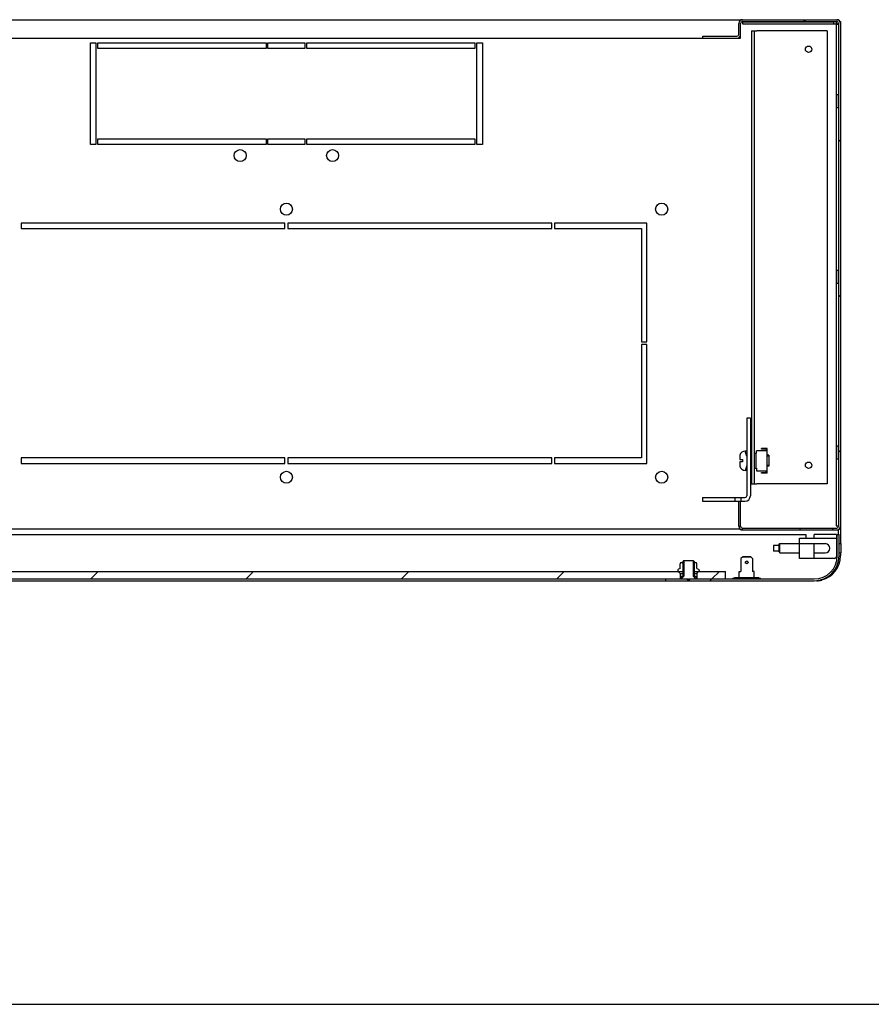
# Model space of a CAD drawing. Units: millimetres. Extents: x 0 to 297, y 0 to 210.
# Drawn here: x 170 to 216, y 0 to 53 of the extents above; entities that cross this region are included whole.
import ezdxf

# ---------------------------------------------------------------- set-up
doc = ezdxf.new("R2010")
doc.units = ezdxf.units.MM
doc.header["$LTSCALE"] = 16.335
doc.layers.get('0').update_dxf_attribs({"linetype": 'CONTINUOUS'})
doc.layers.add('02___PRT_ALL_AXES', color=7, linetype='CONTINUOUS')
doc.layers.add('ALL_FEATURES', color=7, linetype='CONTINUOUS')
pattern_1 = [(45, (0, 0), (-4.20021, 4.20021), [])]
pattern_2 = [(45, (0, 0), (-5.9397, 5.9397), [])]

msp = doc.modelspace()

# ---------------------------------------------------------------- hatches: boundary and pattern name
at = {"linetype": 'Continuous'}
h = msp.add_hatch(dxfattribs=at)
h.set_pattern_fill('DEFAULT__15', scale=5.94, angle=45, style=0, pattern_type=0)
h.set_pattern_definition(pattern_1)
edge = h.paths.add_edge_path()
edge.add_line((207.31236, 52.35544), (209.16236, 52.35544))
edge.add_arc((209.16236, 52.45544), 0.1, 270, 360)
edge.add_line((209.26236, 52.45544), (209.26236, 53.05544))
edge.add_arc((209.46236, 53.05544), 0.2, 90, 180)
edge.add_line((209.46236, 53.25544), (214.56236, 53.25544))
edge.add_arc((214.56236, 53.05544), 0.2, 0, 90)
edge.add_line((214.76236, 53.05544), (214.76236, 25.85544))
edge.add_arc((214.56236, 25.85544), 0.2, 270, 360)
edge.add_line((214.56236, 25.65544), (212.56236, 25.65544))
edge.add_line((212.56236, 25.75544), (212.56236, 25.65544))
edge.add_line((214.56236, 25.75544), (212.56236, 25.75544))
edge.add_arc((214.56236, 25.85544), 0.1, 270, 360)
edge.add_line((214.66236, 53.05544), (214.66236, 25.85544))
edge.add_arc((214.56236, 53.05544), 0.1, 0, 90)
edge.add_line((209.46236, 53.15544), (214.56236, 53.15544))
edge.add_arc((209.46236, 53.05544), 0.1, 90, 180)
edge.add_line((209.36236, 52.45544), (209.36236, 53.05544))
edge.add_arc((209.16236, 52.45544), 0.2, 270, 360)
edge.add_line((207.31236, 52.25544), (209.16236, 52.25544))
edge.add_line((207.31236, 52.25544), (207.31236, 52.35544))
h = msp.add_hatch(dxfattribs=at)
h.set_pattern_fill('DEFAULT__11', scale=5.94, angle=45, style=0, pattern_type=0)
h.set_pattern_definition(pattern_1)
edge = h.paths.add_edge_path()
edge.add_line((209.89236, 31.70544), (209.89236, 27.50544))
edge.add_arc((209.59236, 27.50544), 0.3, 270, 360)
edge.add_line((209.59236, 27.20544), (209.3654, 27.20544))
edge.add_line((209.3654, 27.40544), (209.3654, 27.20544))
edge.add_line((209.59236, 27.40544), (209.3654, 27.40544))
edge.add_arc((209.59236, 27.50544), 0.1, 270, 360)
edge.add_line((209.69236, 31.70544), (209.69236, 27.50544))
edge.add_line((209.89236, 31.70544), (209.69236, 31.70544))
edge = h.paths.add_edge_path()
edge.add_line((209.04933, 27.20544), (207.29236, 27.20544))
edge.add_line((207.29236, 27.40544), (207.29236, 27.20544))
edge.add_line((209.04933, 27.40544), (207.29236, 27.40544))
edge.add_line((209.04933, 27.40544), (209.04933, 27.20544))
h = msp.add_hatch(dxfattribs=at)
h.set_pattern_fill('DEFAULT__19', scale=5.94, angle=45, style=0, pattern_type=0)
h.set_pattern_definition(pattern_1)
edge = h.paths.add_edge_path()
edge.add_line((156.24236, 22.90544), (158.19236, 22.90544))
edge.add_arc((156.24236, 24.25544), 1.35, 180, 270)
edge.add_line((154.89236, 24.25544), (154.89236, 25.40544))
edge.add_line((154.99236, 25.40544), (154.89236, 25.40544))
edge.add_line((154.99236, 24.25544), (154.99236, 25.40544))
edge.add_arc((156.24236, 24.25544), 1.25, 180, 270)
edge.add_line((156.24236, 23.00544), (158.19236, 23.00544))
edge.add_line((158.19236, 23.00544), (158.19236, 22.90544))
edge = h.paths.add_edge_path()
edge.add_line((160.69236, 22.90544), (163.01736, 22.90544))
edge.add_line((160.69236, 23.00544), (160.69236, 22.90544))
edge.add_line((160.69236, 23.00544), (163.01736, 23.00544))
edge.add_line((163.01736, 22.90544), (163.01736, 23.00544))
edge = h.paths.add_edge_path()
edge.add_line((163.06736, 22.90544), (164.29236, 22.90544))
edge.add_line((163.06736, 22.90544), (163.06736, 23.00544))
edge.add_line((163.06736, 23.00544), (164.29236, 23.00544))
edge.add_line((164.29236, 23.00544), (164.29236, 22.90544))
edge = h.paths.add_edge_path()
edge.add_line((214.69236, 24.25544), (214.69236, 25.40544))
edge.add_arc((213.34236, 24.25544), 1.35, 270, 360)
edge.add_line((206.56736, 22.90544), (213.34236, 22.90544))
edge.add_line((206.56736, 22.90544), (206.56736, 23.00544))
edge.add_line((206.56736, 23.00544), (213.34236, 23.00544))
edge.add_arc((213.34236, 24.25544), 1.25, 270, 360)
edge.add_line((214.59236, 24.25544), (214.59236, 25.40544))
edge.add_line((214.59236, 25.40544), (214.69236, 25.40544))
edge = h.paths.add_edge_path()
edge.add_line((205.29236, 23.00544), (205.29236, 22.90544))
edge.add_line((205.29236, 23.00544), (206.51736, 23.00544))
edge.add_line((206.51736, 22.90544), (206.51736, 23.00544))
edge.add_line((205.29236, 22.90544), (206.51736, 22.90544))
h = msp.add_hatch(dxfattribs=at)
h.set_pattern_fill('DEFAULT__21', scale=8.4, angle=45, style=0, pattern_type=0)
h.set_pattern_definition(pattern_2)
edge = h.paths.add_edge_path()
edge.add_line((206.44236, 23.00544), (206.54236, 22.90544))
edge.add_line((206.14236, 23.00544), (206.44236, 23.00544))
edge.add_line((206.14236, 23.15544), (206.14236, 23.00544))
edge.add_line((206.14236, 23.15544), (206.24236, 23.15544))
edge.add_line((206.24236, 23.95544), (206.24236, 23.15544))
edge.add_line((206.29236, 24.00544), (206.24236, 23.95544))
edge.add_line((206.29236, 24.00544), (206.79236, 24.00544))
edge.add_line((206.79236, 24.00544), (206.84236, 23.95544))
edge.add_line((206.84236, 23.95544), (206.84236, 23.15544))
edge.add_line((206.84236, 23.15544), (206.94236, 23.15544))
edge.add_line((206.94236, 23.15544), (206.94236, 23.00544))
edge.add_line((206.64236, 23.00544), (206.94236, 23.00544))
edge.add_line((206.64236, 23.00544), (206.54236, 22.90544))
h = msp.add_hatch(dxfattribs=at)
h.set_pattern_fill('DEFAULT__17', scale=8.4, angle=45, style=0, pattern_type=0)
h.set_pattern_definition(pattern_2)
edge = h.paths.add_edge_path()
edge.add_line((205.96236, 23.40544), (206.24236, 23.40544))
edge.add_line((205.96236, 23.45925), (205.96236, 23.40544))
edge.add_arc((206.04236, 23.45925), 0.08, 120, 180)
edge.add_line((206.08914, 23.57864), (206.00236, 23.52853))
edge.add_line((206.08914, 23.57864), (206.08914, 23.82544))
edge.add_arc((206.15914, 23.82544), 0.07, 90, 179.9999)
edge.add_line((206.15914, 23.89544), (206.24236, 23.89544))
edge.add_line((206.24236, 23.89544), (206.24236, 23.40544))
edge = h.paths.add_edge_path()
edge.add_line((206.84236, 23.40544), (207.12236, 23.40544))
edge.add_line((206.84236, 23.89544), (206.84236, 23.40544))
edge.add_line((206.84236, 23.89544), (206.92558, 23.89544))
edge.add_arc((206.92558, 23.82544), 0.07, 0, 90)
edge.add_line((206.99558, 23.57864), (206.99558, 23.82544))
edge.add_line((206.99558, 23.57864), (207.08236, 23.52853))
edge.add_arc((207.04236, 23.45925), 0.08, 0, 60)
edge.add_line((207.12236, 23.45925), (207.12236, 23.40544))
h = msp.add_hatch(dxfattribs=at)
h.set_pattern_fill('DEFAULT__16', scale=5.94, angle=45, style=0, pattern_type=0)
h.set_pattern_definition(pattern_1)
edge = h.paths.add_edge_path()
edge.add_line((161.04236, 23.00544), (162.59236, 23.00544))
edge.add_line((161.04236, 23.00544), (161.04236, 23.40544))
edge.add_line((161.04236, 23.40544), (162.49236, 23.40544))
edge.add_line((162.59236, 23.30544), (162.49236, 23.40544))
edge.add_line((162.59236, 23.30544), (162.59236, 23.00544))
edge = h.paths.add_edge_path()
edge.add_line((208.54236, 23.00544), (208.54236, 23.40544))
edge.add_line((206.99236, 23.00544), (208.54236, 23.00544))
edge.add_line((206.99236, 23.30544), (206.99236, 23.00544))
edge.add_line((206.99236, 23.30544), (207.09236, 23.40544))
edge.add_line((207.09236, 23.40544), (208.54236, 23.40544))
edge = h.paths.add_edge_path()
edge.add_line((163.49236, 23.00544), (206.09236, 23.00544))
edge.add_line((163.49236, 23.30544), (163.49236, 23.00544))
edge.add_line((163.49236, 23.30544), (163.59236, 23.40544))
edge.add_line((163.59236, 23.40544), (205.99236, 23.40544))
edge.add_line((206.09236, 23.30544), (205.99236, 23.40544))
edge.add_line((206.09236, 23.30544), (206.09236, 23.00544))

# ---------------------------------------------------------------- linework, layer by layer
at = {"color": 7, "linetype": 'Continuous'}
for p, q in [((154.92236, 53.25544), (214.66236, 53.25544)), ((209.26236, 52.45544), (209.26236, 53.05544)), ((209.36236, 53.22454), (209.36236, 53.25544)), ((209.36236, 52.25544), (209.36236, 53.05544)), ((209.46236, 53.15544), (214.56236, 53.15544)), ((209.46236, 53.15544), (209.46236, 53.02542)), ((214.39236, 53.12544), (209.46236, 53.12544)), ((209.46236, 53.02542), (214.54236, 53.02542)), ((214.39236, 53.12544), (214.39236, 53.02544)), ((214.66236, 52.99425), (214.53234, 52.99425)), ((214.53234, 52.99425), (214.53234, 25.87544)), ((214.56236, 53.14767), (214.54236, 53.14767)), ((214.54236, 53.02542), (214.54236, 53.14767)), ((214.65459, 53.05544), (214.65459, 52.99425)), ((214.66236, 53.22454), (214.66236, 53.25544)), ((214.66236, 53.05544), (214.66236, 25.85544)), ((214.73146, 53.15544), (214.76236, 53.15544)), ((214.76236, 53.15544), (214.76236, 24.91544)), ((160.22236, 52.25544), (209.36236, 52.25544)), ((207.31236, 52.35544), (209.16236, 52.35544)), ((207.31236, 52.25544), (207.31236, 52.35544)), ((210.09236, 52.65544), (210.24236, 52.65544)), ((174.19236, 46.50544), (174.19236, 52.00544)), ((174.19236, 52.00544), (174.49236, 52.00544)), ((174.49236, 52.00544), (174.49236, 46.50544)), ((174.59236, 51.70544), (174.59236, 52.00544)), ((174.59236, 52.00544), (183.69236, 52.00544)), ((183.69236, 51.70544), (174.59236, 51.70544)), ((183.69236, 52.00544), (183.69236, 51.70544)), ((183.79236, 51.70544), (183.79236, 52.00544)), ((183.79236, 52.00544), (185.79236, 52.00544)), ((185.79236, 51.70544), (183.79236, 51.70544)), ((185.79236, 52.00544), (185.79236, 51.70544)), ((185.89236, 51.70544), (185.89236, 52.00544)), ((185.89236, 52.00544), (194.99236, 52.00544)), ((194.99236, 51.70544), (185.89236, 51.70544)), ((194.99236, 52.00544), (194.99236, 51.70544)), ((195.09236, 46.50544), (195.09236, 52.00544)), ((195.09236, 52.00544), (195.39236, 52.00544)), ((195.39236, 52.00544), (195.39236, 46.50544)), ((214.53235, 49.20544), (214.63235, 49.20544)), ((214.63235, 49.20544), (214.63235, 48.50544)), ((214.53235, 48.50544), (214.63235, 48.50544)), ((174.49236, 46.50544), (174.19236, 46.50544)), ((174.59236, 46.50544), (174.59236, 46.80544)), ((174.59236, 46.80544), (183.69236, 46.80544)), ((183.69236, 46.50544), (174.59236, 46.50544)), ((183.69236, 46.80544), (183.69236, 46.50544)), ((183.79236, 46.50544), (183.79236, 46.80544)), ((183.79236, 46.80544), (185.79236, 46.80544)), ((185.79236, 46.50544), (183.79236, 46.50544)), ((185.79236, 46.80544), (185.79236, 46.50544)), ((185.89236, 46.50544), (185.89236, 46.80544)), ((185.89236, 46.80544), (194.99236, 46.80544)), ((194.99236, 46.50544), (185.89236, 46.50544)), ((194.99236, 46.80544), (194.99236, 46.50544)), ((195.39236, 46.50544), (195.09236, 46.50544)), ((214.53235, 39.70544), (214.63235, 39.70544)), ((214.63235, 39.70544), (214.63235, 39.00544)), ((214.53235, 39.00544), (214.63235, 39.00544)), ((209.89236, 31.70544), (209.69236, 31.70544)), ((209.69236, 31.70544), (209.69236, 27.50544)), ((209.89236, 31.70544), (209.89236, 27.50544)), ((209.69236, 29.92044), (209.61236, 29.92044)), ((209.69236, 29.65044), (209.61236, 29.92044)), ((210.79236, 29.94044), (210.22736, 29.94044)), ((210.22736, 29.81044), (210.22736, 29.94044)), ((210.79236, 30.07044), (210.49236, 30.07044)), ((210.49236, 30.03044), (210.49236, 30.07044)), ((210.75236, 30.03044), (210.49236, 30.03044)), ((210.75236, 30.03044), (210.75236, 29.94044)), ((210.79236, 28.73044), (210.79236, 30.07044)), ((214.53235, 30.20544), (214.63235, 30.20544)), ((214.63235, 30.20544), (214.63235, 29.50544)), ((209.31236, 29.61062), (209.31236, 29.46544)), ((209.31236, 29.46544), (209.47236, 29.46544)), ((209.47236, 29.33544), (209.31236, 29.33544)), ((209.31236, 29.33544), (209.31236, 29.19026)), ((209.32323, 29.70044), (209.32524, 29.70044)), ((209.47236, 29.46544), (209.47236, 29.33544)), ((209.90236, 29.70044), (209.89236, 29.70044)), ((209.90236, 29.65044), (209.89236, 29.65044)), ((209.94236, 29.81044), (209.90236, 29.81044)), ((209.90236, 29.81044), (209.90236, 28.99044)), ((210.09236, 29.81044), (210.22736, 29.81044)), ((210.18736, 29.81044), (210.18736, 28.99044)), ((210.89236, 29.70044), (210.79236, 29.70044)), ((210.89236, 29.65044), (210.79236, 29.65044)), ((210.89236, 29.70044), (210.89236, 29.10044)), ((214.53235, 29.50544), (214.63235, 29.50544)), ((209.32524, 29.10044), (209.32323, 29.10044)), ((209.69236, 29.15044), (209.61236, 28.88044)), ((209.69236, 28.88044), (209.61236, 28.88044)), ((209.90236, 29.15044), (209.89236, 29.15044)), ((209.90236, 29.10044), (209.89236, 29.10044)), ((209.94236, 28.99044), (209.90236, 28.99044)), ((210.09236, 28.99044), (210.22736, 28.99044)), ((210.22736, 28.99044), (210.22736, 28.86044)), ((210.22736, 28.86044), (210.79236, 28.86044)), ((210.49236, 28.77044), (210.75236, 28.77044)), ((210.49236, 28.73044), (210.49236, 28.77044)), ((210.75236, 28.77044), (210.75236, 28.86044)), ((210.89236, 29.15044), (210.79236, 29.15044)), ((210.89236, 29.10044), (210.79236, 29.10044)), ((210.79236, 28.73044), (210.49236, 28.73044)), ((210.09236, 28.15544), (210.24236, 28.15544)), ((207.29236, 27.40544), (209.59236, 27.40544)), ((207.29236, 27.40544), (207.29236, 27.20544)), ((207.29236, 27.20544), (209.59236, 27.20544)), ((209.04933, 27.40544), (209.04933, 27.20544)), ((209.26236, 25.85544), (209.26236, 27.20544)), ((209.36236, 25.85544), (209.36236, 27.20544)), ((209.3654, 27.40544), (209.3654, 27.20544)), ((209.33378, 25.70544), (160.25095, 25.70544)), ((209.26236, 25.85544), (209.36236, 25.85544)), ((209.46236, 25.75544), (214.56236, 25.75544)), ((209.46236, 25.65544), (209.46236, 25.75544)), ((209.46236, 25.65544), (214.56236, 25.65544)), ((212.56236, 25.75544), (212.56236, 25.65544)), ((214.35117, 25.65544), (214.35117, 25.75544)), ((214.53234, 25.87544), (214.65459, 25.87544)), ((214.64236, 25.67298), (214.64236, 25.40544)), ((214.65459, 25.85544), (214.65459, 25.87544)), ((214.66236, 25.40544), (214.66236, 25.68634)), ((155.96325, 25.40544), (212.89236, 25.40544)), ((212.54236, 25.21544), (214.54236, 25.21544)), ((212.54236, 24.11544), (212.54236, 25.21544)), ((214.54236, 25.41544), (213.34236, 25.41544)), ((213.34236, 25.21544), (213.34236, 25.41544)), ((214.54236, 25.41544), (214.54236, 24.21544)), ((214.59236, 25.40544), (214.69236, 25.40544)), ((214.59236, 24.25544), (214.59236, 25.40544)), ((214.69236, 24.25544), (214.69236, 25.40544)), ((211.44236, 24.81544), (211.14236, 24.81544)), ((211.14236, 24.81544), (211.14236, 24.51544)), ((211.44236, 24.51544), (211.14236, 24.51544)), ((211.44236, 24.86544), (211.49236, 24.91544)), ((211.44236, 24.46546), (211.44236, 24.86542)), ((211.49236, 24.91544), (213.94236, 24.91544)), ((211.49236, 24.41544), (211.49236, 24.91544)), ((213.34236, 24.11544), (213.34236, 24.91544)), ((206.29236, 24.00544), (206.24236, 23.95544)), ((206.29236, 24.00544), (206.79236, 24.00544)), ((206.29236, 24.00544), (206.29236, 23.15544)), ((206.79236, 24.00544), (206.84236, 23.95544)), ((206.79236, 24.00544), (206.79236, 23.15544)), ((209.45736, 24.18544), (209.37736, 24.10544)), ((209.37736, 24.10544), (209.37736, 23.40544)), ((209.45736, 24.18544), (209.47736, 24.20544)), ((209.92736, 24.18544), (209.45736, 24.18544)), ((209.90736, 24.20544), (209.47736, 24.20544)), ((209.90736, 24.20544), (209.92736, 24.18544)), ((210.00736, 24.10544), (209.92736, 24.18544)), ((210.00736, 24.10544), (210.00736, 23.40544)), ((211.44236, 24.46544), (211.49236, 24.41544)), ((211.49236, 24.41544), (212.54236, 24.41544)), ((214.44236, 24.11544), (212.54236, 24.11544)), ((213.34236, 24.41544), (213.94236, 24.41544)), ((214.76236, 24.41544), (214.76236, 24.25544)), ((205.96236, 23.45925), (205.96236, 23.40544)), ((206.08914, 23.57864), (206.00236, 23.52853)), ((206.08914, 23.57864), (206.08914, 23.82544)), ((206.15914, 23.89544), (206.24236, 23.89544)), ((206.24236, 23.95544), (206.24236, 23.15544)), ((206.84236, 23.95544), (206.84236, 23.15544)), ((206.84236, 23.89544), (206.92558, 23.89544)), ((206.99558, 23.57864), (206.99558, 23.82544)), ((206.99558, 23.57864), (207.08236, 23.52853)), ((207.12236, 23.45925), (207.12236, 23.40544)), ((160.69236, 22.90544), (213.34236, 22.90544)), ((163.06004, 23.00544), (206.52469, 23.00544)), ((163.34236, 23.40544), (206.24236, 23.40544)), ((205.29236, 23.00544), (205.29236, 22.90544)), ((206.09236, 23.30544), (205.99236, 23.40544)), ((206.09236, 23.30544), (206.24236, 23.30544)), ((206.09236, 23.30544), (206.09236, 23.00544)), ((206.14236, 23.15544), (206.24236, 23.15544)), ((206.14236, 23.15544), (206.14236, 23.00544)), ((206.29236, 23.15544), (206.14236, 23.00544)), ((206.44236, 23.00544), (206.54236, 22.90544)), ((206.51736, 22.90544), (206.51736, 23.00544)), ((206.64236, 23.00544), (206.54236, 22.90544)), ((206.56004, 23.00544), (213.34236, 23.00544)), ((206.56736, 22.90544), (206.56736, 23.00544)), ((206.79236, 23.15544), (206.94236, 23.00544)), ((206.84236, 23.40544), (208.54236, 23.40544)), ((206.84236, 23.30544), (206.99236, 23.30544)), ((206.84236, 23.15544), (206.94236, 23.15544)), ((206.94236, 23.15544), (206.94236, 23.00544)), ((206.99236, 23.30544), (207.09236, 23.40544)), ((206.99236, 23.30544), (206.99236, 23.00544)), ((208.54236, 23.00544), (208.54236, 23.40544)), ((208.94236, 23.04544), (210.44236, 23.04544)), ((208.94236, 23.00544), (208.94236, 23.04544)), ((209.03932, 23.08544), (210.34541, 23.08544)), ((209.03932, 23.04544), (209.03932, 23.08544)), ((209.29236, 23.40544), (209.37736, 23.40544)), ((209.29236, 23.08544), (209.29236, 23.40544)), ((209.63236, 23.04544), (209.63236, 23.08544)), ((209.75236, 23.04544), (209.75236, 23.08544)), ((210.09236, 23.40544), (210.00736, 23.40544)), ((210.09236, 23.08544), (210.09236, 23.40544)), ((210.34541, 23.04544), (210.34541, 23.08544)), ((210.44236, 23.00544), (210.44236, 23.04544)), ((213.76236, 22.93265), (213.76236, 22.98068)), ((0, 0), (297, 0))]:
    msp.add_line(p, q, dxfattribs=at)
for centre, radius in [((213.04236, 51.65544), 0.175), ((182.29236, 45.90544), 0.325), ((187.29236, 45.90544), 0.325), ((213.04236, 29.15544), 0.175), ((209.69236, 23.90544), 0.075)]:
    msp.add_circle(centre, radius, dxfattribs=at)
for centre, radius, start, end in [((209.46236, 53.05544), 0.2, 90, 180), ((209.46236, 53.05544), 0.1, 90, 180), ((214.56236, 53.05544), 0.2, 0, 90), ((214.56236, 53.05544), 0.1, 0, 90), ((214.67894, 53.23709), 0.22587, 238.927307, 242.886872), ((209.16236, 52.45544), 0.2, 270, 360), ((209.16236, 52.45544), 0.1, 270, 360), ((209.61236, 29.62044), 0.3, 90, 164.53399), ((209.63593, 29.61068), 0.32357, 174.578562, 180.011719), ((209.62927, 29.61125), 0.31689, 171.62867, 174.5659), ((209.62625, 29.61169), 0.31383, 169.051621, 171.627974), ((209.62317, 29.6123), 0.31069, 163.519065, 169.054246), ((209.63982, 29.19026), 0.32746, 179.99994, 180.422624), ((209.63691, 29.19021), 0.32455, 180.418035, 183.858028), ((209.62716, 29.18947), 0.31477, 183.841519, 196.428878), ((209.61236, 29.18044), 0.3, 195.46601, 270), ((209.59236, 27.50544), 0.3, 270, 360), ((209.59236, 27.50544), 0.1, 270, 360), ((209.46236, 25.85544), 0.2, 180, 270), ((209.46236, 25.85544), 0.1, 180, 270), ((214.56236, 25.85544), 0.2, 270, 360), ((214.56236, 25.85544), 0.1, 270, 360), ((213.94236, 24.66544), 0.25, 270, 90), ((213.34236, 24.25544), 1.35, 270, 360), ((213.34236, 24.25544), 1.25, 270, 360), ((213.41236, 24.25544), 1.35, 285, 360), ((214.44236, 24.21544), 0.1, 270, 360), ((206.04236, 23.45925), 0.08, 120, 180), ((206.15914, 23.82544), 0.07, 90, 179.9999), ((206.92558, 23.82544), 0.07, 0, 90), ((207.04236, 23.45925), 0.08, 0, 60), ((213.33411, 26.24651), 3.34124, 272.542646, 274.948394), ((213.31627, 26.45188), 3.54739, 274.949334, 277.224226)]:
    msp.add_arc(centre, radius, start, end, dxfattribs=at)
for points in [[(214.56236, 53.04364), (214.57072, 53.03355), (214.58074, 53.02457), (214.59192, 53.01775)], [(214.576, 53.03605), (214.59532, 53.02614), (214.61602, 53.01865), (214.6371, 53.01343)], [(214.59192, 53.01775), (214.601, 53.01221), (214.61114, 53.00782), (214.62165, 53.00614)]]:
    msp.add_open_spline(points, degree=3, dxfattribs=at)
for points, knots in [([(214.62165, 53.00614), (214.62303, 53.00591), (214.62577, 53.00558), (214.62852, 53.00547), (214.62987, 53.00547)], [0, 0, 0, 0, 0.51134859, 1, 1, 1, 1]), ([(214.62987, 53.00547), (214.63336, 53.00549), (214.64, 53.00625), (214.64611, 53.00914), (214.64859, 53.01099)], [0, 0, 0, 0, 0.53010708, 1, 1, 1, 1])]:
    msp.add_open_spline(points, degree=3, knots=knots, dxfattribs=at)
at = {"layer": '02___PRT_ALL_AXES', "color": 7, "linetype": 'Continuous'}
for p, q in [((170.44236, 42.25544), (170.44236, 41.95544)), ((184.71736, 42.25544), (170.44236, 42.25544)), ((184.71736, 41.95544), (184.71736, 42.25544)), ((184.86736, 42.25544), (184.86736, 41.95544)), ((199.14236, 42.25544), (184.86736, 42.25544)), ((199.14236, 41.95544), (199.14236, 42.25544)), ((204.29236, 42.25544), (199.29236, 42.25544)), ((199.29236, 42.25544), (199.29236, 41.95544)), ((204.29236, 35.83044), (204.29236, 42.25544)), ((170.44236, 41.95544), (184.71736, 41.95544)), ((184.86736, 41.95544), (199.14236, 41.95544)), ((199.29236, 41.95544), (203.99236, 41.95544)), ((203.99236, 41.95544), (203.99236, 35.83044)), ((203.99236, 35.83044), (204.29236, 35.83044)), ((204.29236, 35.68044), (203.99236, 35.68044)), ((203.99236, 35.68044), (203.99236, 29.55544)), ((204.29236, 29.25544), (204.29236, 35.68044)), ((170.44236, 29.55544), (170.44236, 29.25544)), ((184.71736, 29.55544), (170.44236, 29.55544)), ((184.71736, 29.25544), (184.71736, 29.55544)), ((199.14236, 29.55544), (184.86736, 29.55544)), ((184.86736, 29.55544), (184.86736, 29.25544)), ((199.14236, 29.25544), (199.14236, 29.55544)), ((203.99236, 29.55544), (199.29236, 29.55544)), ((199.29236, 29.55544), (199.29236, 29.25544)), ((170.44236, 29.25544), (184.71736, 29.25544)), ((184.86736, 29.25544), (199.14236, 29.25544)), ((199.29236, 29.25544), (204.29236, 29.25544)), ((212.89236, 25.40544), (212.89236, 25.21544)), ((214.59236, 25.18544), (214.54236, 25.18544)), ((214.54236, 24.91544), (214.59236, 24.91544)), ((214.69236, 24.91544), (214.79236, 24.91544)), ((214.79236, 24.91544), (214.79236, 24.41544)), ((214.54236, 24.41544), (214.59236, 24.41544)), ((214.69236, 24.41544), (214.79236, 24.41544))]:
    msp.add_line(p, q, dxfattribs=at)
for centre in [(184.79236, 43.00544), (205.09236, 43.00544), (184.79236, 28.50544), (205.09236, 28.50544)]:
    msp.add_circle(centre, 0.325, dxfattribs=at)
msp.add_arc((214.66236, 53.15544), 0.15, 221.810315, 228.189685, dxfattribs=at)
at = {"layer": 'ALL_FEATURES', "color": 7, "linetype": 'Continuous'}
for p, q in [((209.94236, 52.65544), (210.09236, 52.65544)), ((209.94236, 52.65544), (209.94236, 28.15544)), ((210.09236, 52.65544), (210.09236, 28.15544)), ((214.04236, 52.65544), (210.24236, 52.65544)), ((214.04236, 52.65544), (214.04236, 28.15544)), ((209.94236, 28.15544), (210.09236, 28.15544)), ((214.04236, 28.15544), (210.24236, 28.15544))]:
    msp.add_line(p, q, dxfattribs=at)

doc.saveas('drawing.dxf')
